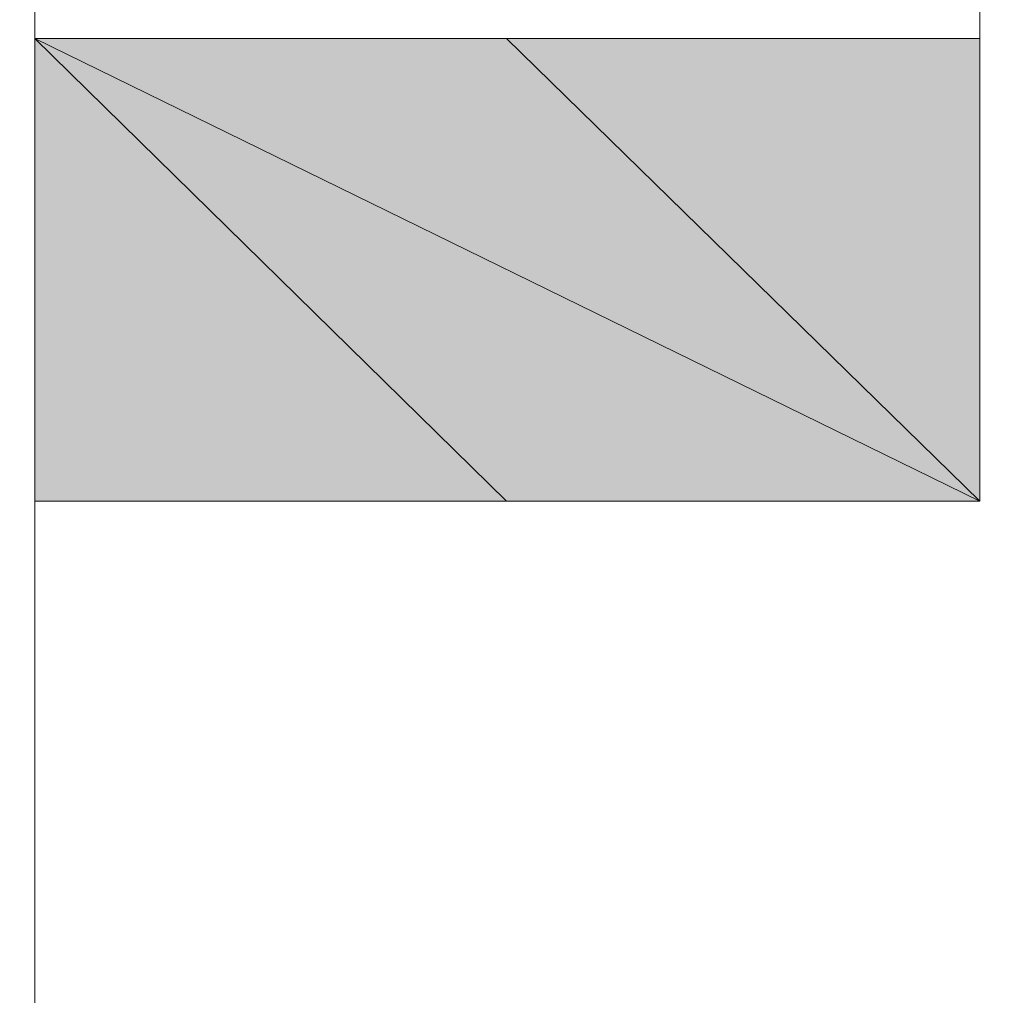
# Model space of a CAD drawing. Units: inches. Extents: x 0 to 32, y -48.2 to 0.
# Drawn here: x 16.9 to 16.9, y -0.5 to -0.5 of the extents above; entities that cross this region are included whole.
import ezdxf

# ---------------------------------------------------------------- set-up
doc = ezdxf.new("R2010")
doc.units = ezdxf.units.IN
doc.header["$MEASUREMENT"] = 0
doc.layers.add('Layer 1', color=7, linetype='Continuous')

# ---------------------------------------------------------------- blocks, each defined once
blk = doc.blocks.new('block 3')
at = {"layer": 'Layer 1', "true_color": 0x010101}
h = blk.add_hatch(color=18, dxfattribs=at)
h.dxf.hatch_style = 2
edge = h.paths.add_edge_path()
edge.add_spline(control_points=[(16.878351, -0.443373), (16.878351, -0.443373), (16.878351, -0.443373), (16.878351, -0.443373), (16.878351, -0.443373), (16.878351, -0.495503), (16.878351, -0.495503), (16.878351, -0.495503), (16.878351, -0.443373), (16.878351, -0.443373)], knot_values=[0, 0, 0, 0, 1, 1, 1, 2, 2, 2, 3, 3, 3, 3], degree=3, periodic=1)
edge = h.paths.add_edge_path()
edge.add_spline(control_points=[(16.878351, -0.495503), (16.878351, -0.495503), (16.878351, -0.443373), (16.878351, -0.443373), (16.878351, -0.443373), (16.878351, -0.495503), (16.878351, -0.495503)], knot_values=[0, 0, 0, 0, 1, 1, 1, 2, 2, 2, 2], degree=3, periodic=1)
h = blk.add_hatch(color=18, dxfattribs=at)
h.dxf.hatch_style = 2
edge = h.paths.add_edge_path()
edge.add_spline(control_points=[(16.878351, -0.443373), (16.878351, -0.443373), (16.878351, -0.443373), (16.878351, -0.443373), (16.878351, -0.443373), (16.878351, -0.495503), (16.878351, -0.495503), (16.878351, -0.495503), (16.878351, -0.443373), (16.878351, -0.443373)], knot_values=[0, 0, 0, 0, 1, 1, 1, 2, 2, 2, 3, 3, 3, 3], degree=3, periodic=1)
edge = h.paths.add_edge_path()
edge.add_spline(control_points=[(16.878351, -0.495503), (16.878351, -0.495503), (16.878351, -0.443373), (16.878351, -0.443373), (16.878351, -0.443373), (16.878351, -0.495503), (16.878351, -0.495503)], knot_values=[0, 0, 0, 0, 1, 1, 1, 2, 2, 2, 2], degree=3, periodic=1)
h = blk.add_hatch(color=18, dxfattribs=at)
h.dxf.hatch_style = 2
edge = h.paths.add_edge_path()
edge.add_spline(control_points=[(16.931702, -0.521636), (16.931702, -0.521636), (16.931702, -0.469506), (16.931702, -0.469506), (16.931702, -0.469506), (16.931702, -0.521636), (16.931702, -0.521636)], knot_values=[0, 0, 0, 0, 1, 1, 1, 2, 2, 2, 2], degree=3, periodic=1)
edge = h.paths.add_edge_path()
edge.add_spline(control_points=[(16.931702, -0.495503), (16.931702, -0.495503), (16.931702, -0.495503), (16.931702, -0.495503), (16.931702, -0.495503), (16.931702, -0.521636), (16.931702, -0.521636), (16.931702, -0.521636), (16.931702, -0.495503), (16.931702, -0.495503)], knot_values=[0, 0, 0, 0, 1, 1, 1, 2, 2, 2, 3, 3, 3, 3], degree=3, periodic=1)
edge = h.paths.add_edge_path()
edge.add_spline(control_points=[(16.931702, -0.521636), (16.931702, -0.521636), (16.931702, -0.495503), (16.931702, -0.495503), (16.931702, -0.495503), (16.931702, -0.521636), (16.931702, -0.521636)], knot_values=[0, 0, 0, 0, 1, 1, 1, 2, 2, 2, 2], degree=3, periodic=1)
edge = h.paths.add_edge_path()
edge.add_spline(control_points=[(16.931702, -0.495503), (16.931702, -0.495503), (16.931702, -0.521636), (16.931702, -0.521636), (16.931702, -0.521636), (16.931702, -0.495503), (16.931702, -0.495503)], knot_values=[0, 0, 0, 0, 1, 1, 1, 2, 2, 2, 2], degree=3, periodic=1)
edge = h.paths.add_edge_path()
edge.add_spline(control_points=[(16.931702, -0.495503), (16.931702, -0.495503), (16.931702, -0.495503), (16.931702, -0.495503), (16.931702, -0.495503), (16.931702, -0.521636), (16.931702, -0.521636), (16.931702, -0.521636), (16.931702, -0.495503), (16.931702, -0.495503)], knot_values=[0, 0, 0, 0, 1, 1, 1, 2, 2, 2, 3, 3, 3, 3], degree=3, periodic=1)
edge = h.paths.add_edge_path()
edge.add_spline(control_points=[(16.931702, -0.521636), (16.931702, -0.521636), (16.931702, -0.495503), (16.931702, -0.495503), (16.931702, -0.495503), (16.931702, -0.521636), (16.931702, -0.521636)], knot_values=[0, 0, 0, 0, 1, 1, 1, 2, 2, 2, 2], degree=3, periodic=1)
edge = h.paths.add_edge_path()
edge.add_spline(control_points=[(16.931702, -0.495503), (16.931702, -0.495503), (16.931702, -0.521636), (16.931702, -0.521636), (16.931702, -0.521636), (16.931702, -0.495503), (16.931702, -0.495503)], knot_values=[0, 0, 0, 0, 1, 1, 1, 2, 2, 2, 2], degree=3, periodic=1)
edge = h.paths.add_edge_path()
edge.add_spline(control_points=[(16.931702, -0.495503), (16.931702, -0.495503), (16.931702, -0.495503), (16.931702, -0.495503), (16.931702, -0.495503), (16.931702, -0.521636), (16.931702, -0.521636), (16.931702, -0.521636), (16.931702, -0.495503), (16.931702, -0.495503)], knot_values=[0, 0, 0, 0, 1, 1, 1, 2, 2, 2, 3, 3, 3, 3], degree=3, periodic=1)
edge = h.paths.add_edge_path()
edge.add_spline(control_points=[(16.931702, -0.521636), (16.931702, -0.521636), (16.931702, -0.495503), (16.931702, -0.495503), (16.931702, -0.495503), (16.931702, -0.521636), (16.931702, -0.521636)], knot_values=[0, 0, 0, 0, 1, 1, 1, 2, 2, 2, 2], degree=3, periodic=1)
edge = h.paths.add_edge_path()
edge.add_spline(control_points=[(16.931702, -0.521636), (16.931702, -0.521636), (16.931702, -0.521636), (16.931702, -0.521636), (16.931702, -0.521636), (16.931702, -0.495503), (16.931702, -0.495503), (16.931702, -0.495503), (16.931702, -0.521636), (16.931702, -0.521636)], knot_values=[0, 0, 0, 0, 1, 1, 1, 2, 2, 2, 3, 3, 3, 3], degree=3, periodic=1)
edge = h.paths.add_edge_path()
edge.add_spline(control_points=[(16.931702, -0.495503), (16.931702, -0.495503), (16.931702, -0.521636), (16.931702, -0.521636), (16.931702, -0.521636), (16.931702, -0.495503), (16.931702, -0.495503)], knot_values=[0, 0, 0, 0, 1, 1, 1, 2, 2, 2, 2], degree=3, periodic=1)
edge = h.paths.add_edge_path()
edge.add_spline(control_points=[(16.931702, -0.521636), (16.931702, -0.521636), (16.931702, -0.495503), (16.931702, -0.495503), (16.931702, -0.495503), (16.931702, -0.521636), (16.931702, -0.521636)], knot_values=[0, 0, 0, 0, 1, 1, 1, 2, 2, 2, 2], degree=3, periodic=1)
h = blk.add_hatch(color=18, dxfattribs=at)
h.dxf.hatch_style = 2
edge = h.paths.add_edge_path()
edge.add_spline(control_points=[(16.931702, -0.521636), (16.931702, -0.521636), (16.931702, -0.469506), (16.931702, -0.469506), (16.931702, -0.469506), (16.931702, -0.521636), (16.931702, -0.521636)], knot_values=[0, 0, 0, 0, 1, 1, 1, 2, 2, 2, 2], degree=3, periodic=1)
edge = h.paths.add_edge_path()
edge.add_spline(control_points=[(16.931702, -0.495503), (16.931702, -0.495503), (16.931702, -0.495503), (16.931702, -0.495503), (16.931702, -0.495503), (16.931702, -0.521636), (16.931702, -0.521636), (16.931702, -0.521636), (16.931702, -0.495503), (16.931702, -0.495503)], knot_values=[0, 0, 0, 0, 1, 1, 1, 2, 2, 2, 3, 3, 3, 3], degree=3, periodic=1)
edge = h.paths.add_edge_path()
edge.add_spline(control_points=[(16.931702, -0.521636), (16.931702, -0.521636), (16.931702, -0.495503), (16.931702, -0.495503), (16.931702, -0.495503), (16.931702, -0.521636), (16.931702, -0.521636)], knot_values=[0, 0, 0, 0, 1, 1, 1, 2, 2, 2, 2], degree=3, periodic=1)
edge = h.paths.add_edge_path()
edge.add_spline(control_points=[(16.931702, -0.495503), (16.931702, -0.495503), (16.931702, -0.521636), (16.931702, -0.521636), (16.931702, -0.521636), (16.931702, -0.495503), (16.931702, -0.495503)], knot_values=[0, 0, 0, 0, 1, 1, 1, 2, 2, 2, 2], degree=3, periodic=1)
edge = h.paths.add_edge_path()
edge.add_spline(control_points=[(16.931702, -0.495503), (16.931702, -0.495503), (16.931702, -0.495503), (16.931702, -0.495503), (16.931702, -0.495503), (16.931702, -0.521636), (16.931702, -0.521636), (16.931702, -0.521636), (16.931702, -0.495503), (16.931702, -0.495503)], knot_values=[0, 0, 0, 0, 1, 1, 1, 2, 2, 2, 3, 3, 3, 3], degree=3, periodic=1)
edge = h.paths.add_edge_path()
edge.add_spline(control_points=[(16.931702, -0.521636), (16.931702, -0.521636), (16.931702, -0.495503), (16.931702, -0.495503), (16.931702, -0.495503), (16.931702, -0.521636), (16.931702, -0.521636)], knot_values=[0, 0, 0, 0, 1, 1, 1, 2, 2, 2, 2], degree=3, periodic=1)
edge = h.paths.add_edge_path()
edge.add_spline(control_points=[(16.931702, -0.495503), (16.931702, -0.495503), (16.931702, -0.521636), (16.931702, -0.521636), (16.931702, -0.521636), (16.931702, -0.495503), (16.931702, -0.495503)], knot_values=[0, 0, 0, 0, 1, 1, 1, 2, 2, 2, 2], degree=3, periodic=1)
edge = h.paths.add_edge_path()
edge.add_spline(control_points=[(16.931702, -0.495503), (16.931702, -0.495503), (16.931702, -0.495503), (16.931702, -0.495503), (16.931702, -0.495503), (16.931702, -0.521636), (16.931702, -0.521636), (16.931702, -0.521636), (16.931702, -0.495503), (16.931702, -0.495503)], knot_values=[0, 0, 0, 0, 1, 1, 1, 2, 2, 2, 3, 3, 3, 3], degree=3, periodic=1)
edge = h.paths.add_edge_path()
edge.add_spline(control_points=[(16.931702, -0.521636), (16.931702, -0.521636), (16.931702, -0.495503), (16.931702, -0.495503), (16.931702, -0.495503), (16.931702, -0.521636), (16.931702, -0.521636)], knot_values=[0, 0, 0, 0, 1, 1, 1, 2, 2, 2, 2], degree=3, periodic=1)
edge = h.paths.add_edge_path()
edge.add_spline(control_points=[(16.931702, -0.521636), (16.931702, -0.521636), (16.931702, -0.521636), (16.931702, -0.521636), (16.931702, -0.521636), (16.931702, -0.495503), (16.931702, -0.495503), (16.931702, -0.495503), (16.931702, -0.521636), (16.931702, -0.521636)], knot_values=[0, 0, 0, 0, 1, 1, 1, 2, 2, 2, 3, 3, 3, 3], degree=3, periodic=1)
edge = h.paths.add_edge_path()
edge.add_spline(control_points=[(16.931702, -0.495503), (16.931702, -0.495503), (16.931702, -0.521636), (16.931702, -0.521636), (16.931702, -0.521636), (16.931702, -0.495503), (16.931702, -0.495503)], knot_values=[0, 0, 0, 0, 1, 1, 1, 2, 2, 2, 2], degree=3, periodic=1)
edge = h.paths.add_edge_path()
edge.add_spline(control_points=[(16.931702, -0.521636), (16.931702, -0.521636), (16.931702, -0.495503), (16.931702, -0.495503), (16.931702, -0.495503), (16.931702, -0.521636), (16.931702, -0.521636)], knot_values=[0, 0, 0, 0, 1, 1, 1, 2, 2, 2, 2], degree=3, periodic=1)
h = blk.add_hatch(color=18, dxfattribs=at)
h.dxf.hatch_style = 2
edge = h.paths.add_edge_path()
edge.add_spline(control_points=[(16.931702, -0.521636), (16.931702, -0.521636), (16.878351, -0.495503), (16.878351, -0.495503), (16.878351, -0.495503), (16.931702, -0.521636), (16.931702, -0.521636)], knot_values=[0, 0, 0, 0, 1, 1, 1, 2, 2, 2, 2], degree=3, periodic=1)
h.paths.add_polyline_path([(16.904981, -0.521636), (16.931702, -0.521636), (16.878351, -0.495503)])
h = blk.add_hatch(color=18, dxfattribs=at)
h.dxf.hatch_style = 2
edge = h.paths.add_edge_path()
edge.add_spline(control_points=[(16.931702, -0.521636), (16.931702, -0.521636), (16.878351, -0.495503), (16.878351, -0.495503), (16.878351, -0.495503), (16.931702, -0.521636), (16.931702, -0.521636)], knot_values=[0, 0, 0, 0, 1, 1, 1, 2, 2, 2, 2], degree=3, periodic=1)
h.paths.add_polyline_path([(16.904981, -0.521636), (16.931702, -0.521636), (16.878351, -0.495503)])
h = blk.add_hatch(color=18, dxfattribs=at)
h.dxf.hatch_style = 2
h.paths.add_polyline_path([(16.904981, -0.495503), (16.878351, -0.495503), (16.931702, -0.521636)])
edge = h.paths.add_edge_path()
edge.add_spline(control_points=[(16.878351, -0.495503), (16.878351, -0.495503), (16.904981, -0.495503), (16.904981, -0.495503), (16.904981, -0.495503), (16.878351, -0.495503), (16.878351, -0.495503)], knot_values=[0, 0, 0, 0, 1, 1, 1, 2, 2, 2, 2], degree=3, periodic=1)
h = blk.add_hatch(color=18, dxfattribs=at)
h.dxf.hatch_style = 2
h.paths.add_polyline_path([(16.904981, -0.495503), (16.878351, -0.495503), (16.931702, -0.521636)])
edge = h.paths.add_edge_path()
edge.add_spline(control_points=[(16.878351, -0.495503), (16.878351, -0.495503), (16.904981, -0.495503), (16.904981, -0.495503), (16.904981, -0.495503), (16.878351, -0.495503), (16.878351, -0.495503)], knot_values=[0, 0, 0, 0, 1, 1, 1, 2, 2, 2, 2], degree=3, periodic=1)
h = blk.add_hatch(color=18, dxfattribs=at)
h.dxf.hatch_style = 2
h.paths.add_polyline_path([(16.904981, -0.521636), (16.878351, -0.521636), (16.878351, -0.495503)])
h = blk.add_hatch(color=18, dxfattribs=at)
h.dxf.hatch_style = 2
h.paths.add_polyline_path([(16.904981, -0.521636), (16.878351, -0.521636), (16.878351, -0.495503)])
h = blk.add_hatch(color=18, dxfattribs=at)
h.dxf.hatch_style = 2
edge = h.paths.add_edge_path()
edge.add_spline(control_points=[(16.931702, -0.521636), (16.931702, -0.521636), (16.931702, -0.521636), (16.931702, -0.521636), (16.931702, -0.521636), (16.904981, -0.495503), (16.904981, -0.495503), (16.904981, -0.495503), (16.931702, -0.521636), (16.931702, -0.521636)], knot_values=[0, 0, 0, 0, 1, 1, 1, 2, 2, 2, 3, 3, 3, 3], degree=3, periodic=1)
edge = h.paths.add_edge_path()
edge.add_spline(control_points=[(16.904981, -0.495503), (16.904981, -0.495503), (16.931702, -0.521636), (16.931702, -0.521636), (16.931702, -0.521636), (16.904981, -0.495503), (16.904981, -0.495503)], knot_values=[0, 0, 0, 0, 1, 1, 1, 2, 2, 2, 2], degree=3, periodic=1)
h.paths.add_polyline_path([(16.931702, -0.495503), (16.904981, -0.495503), (16.931702, -0.521636)])
h = blk.add_hatch(color=18, dxfattribs=at)
h.dxf.hatch_style = 2
edge = h.paths.add_edge_path()
edge.add_spline(control_points=[(16.931702, -0.521636), (16.931702, -0.521636), (16.931702, -0.521636), (16.931702, -0.521636), (16.931702, -0.521636), (16.904981, -0.495503), (16.904981, -0.495503), (16.904981, -0.495503), (16.931702, -0.521636), (16.931702, -0.521636)], knot_values=[0, 0, 0, 0, 1, 1, 1, 2, 2, 2, 3, 3, 3, 3], degree=3, periodic=1)
edge = h.paths.add_edge_path()
edge.add_spline(control_points=[(16.904981, -0.495503), (16.904981, -0.495503), (16.931702, -0.521636), (16.931702, -0.521636), (16.931702, -0.521636), (16.904981, -0.495503), (16.904981, -0.495503)], knot_values=[0, 0, 0, 0, 1, 1, 1, 2, 2, 2, 2], degree=3, periodic=1)
h.paths.add_polyline_path([(16.931702, -0.495503), (16.904981, -0.495503), (16.931702, -0.521636)])
h = blk.add_hatch(color=18, dxfattribs=at)
h.dxf.hatch_style = 2
edge = h.paths.add_edge_path()
edge.add_spline(control_points=[(16.878351, -0.573775), (16.878351, -0.573775), (16.878351, -0.573775), (16.878351, -0.573775), (16.878351, -0.573775), (16.878351, -0.521636), (16.878351, -0.521636), (16.878351, -0.521636), (16.878351, -0.573775), (16.878351, -0.573775)], knot_values=[0, 0, 0, 0, 1, 1, 1, 2, 2, 2, 3, 3, 3, 3], degree=3, periodic=1)
edge = h.paths.add_edge_path()
edge.add_spline(control_points=[(16.851815, -0.573775), (16.851815, -0.573775), (16.878351, -0.573775), (16.878351, -0.573775), (16.878351, -0.573775), (16.851815, -0.573775), (16.851815, -0.573775)], knot_values=[0, 0, 0, 0, 1, 1, 1, 2, 2, 2, 2], degree=3, periodic=1)
edge = h.paths.add_edge_path()
edge.add_spline(control_points=[(16.904981, -0.573775), (16.904981, -0.573775), (16.904981, -0.573775), (16.904981, -0.573775), (16.904981, -0.573775), (16.851815, -0.573775), (16.851815, -0.573775), (16.851815, -0.573775), (16.904981, -0.573775), (16.904981, -0.573775)], knot_values=[0, 0, 0, 0, 1, 1, 1, 2, 2, 2, 3, 3, 3, 3], degree=3, periodic=1)
edge = h.paths.add_edge_path()
edge.add_spline(control_points=[(16.851815, -0.573775), (16.851815, -0.573775), (16.904981, -0.573775), (16.904981, -0.573775), (16.904981, -0.573775), (16.851815, -0.573775), (16.851815, -0.573775)], knot_values=[0, 0, 0, 0, 1, 1, 1, 2, 2, 2, 2], degree=3, periodic=1)
edge = h.paths.add_edge_path()
edge.add_spline(control_points=[(16.904981, -0.573775), (16.904981, -0.573775), (16.851815, -0.573775), (16.851815, -0.573775), (16.851815, -0.573775), (16.904981, -0.573775), (16.904981, -0.573775)], knot_values=[0, 0, 0, 0, 1, 1, 1, 2, 2, 2, 2], degree=3, periodic=1)
edge = h.paths.add_edge_path()
edge.add_spline(control_points=[(16.904981, -0.573775), (16.904981, -0.573775), (16.904981, -0.573775), (16.904981, -0.573775), (16.904981, -0.573775), (16.851815, -0.573775), (16.851815, -0.573775), (16.851815, -0.573775), (16.904981, -0.573775), (16.904981, -0.573775)], knot_values=[0, 0, 0, 0, 1, 1, 1, 2, 2, 2, 3, 3, 3, 3], degree=3, periodic=1)
edge = h.paths.add_edge_path()
edge.add_spline(control_points=[(16.851815, -0.573775), (16.851815, -0.573775), (16.904981, -0.573775), (16.904981, -0.573775), (16.904981, -0.573775), (16.851815, -0.573775), (16.851815, -0.573775)], knot_values=[0, 0, 0, 0, 1, 1, 1, 2, 2, 2, 2], degree=3, periodic=1)
edge = h.paths.add_edge_path()
edge.add_spline(control_points=[(16.851815, -0.573775), (16.851815, -0.573775), (16.851815, -0.573775), (16.851815, -0.573775), (16.851815, -0.573775), (16.904981, -0.573775), (16.904981, -0.573775), (16.904981, -0.573775), (16.851815, -0.573775), (16.851815, -0.573775)], knot_values=[0, 0, 0, 0, 1, 1, 1, 2, 2, 2, 3, 3, 3, 3], degree=3, periodic=1)
h = blk.add_hatch(color=18, dxfattribs=at)
h.dxf.hatch_style = 2
edge = h.paths.add_edge_path()
edge.add_spline(control_points=[(16.878351, -0.573775), (16.878351, -0.573775), (16.878351, -0.573775), (16.878351, -0.573775), (16.878351, -0.573775), (16.878351, -0.521636), (16.878351, -0.521636), (16.878351, -0.521636), (16.878351, -0.573775), (16.878351, -0.573775)], knot_values=[0, 0, 0, 0, 1, 1, 1, 2, 2, 2, 3, 3, 3, 3], degree=3, periodic=1)
edge = h.paths.add_edge_path()
edge.add_spline(control_points=[(16.851815, -0.573775), (16.851815, -0.573775), (16.878351, -0.573775), (16.878351, -0.573775), (16.878351, -0.573775), (16.851815, -0.573775), (16.851815, -0.573775)], knot_values=[0, 0, 0, 0, 1, 1, 1, 2, 2, 2, 2], degree=3, periodic=1)
edge = h.paths.add_edge_path()
edge.add_spline(control_points=[(16.904981, -0.573775), (16.904981, -0.573775), (16.904981, -0.573775), (16.904981, -0.573775), (16.904981, -0.573775), (16.851815, -0.573775), (16.851815, -0.573775), (16.851815, -0.573775), (16.904981, -0.573775), (16.904981, -0.573775)], knot_values=[0, 0, 0, 0, 1, 1, 1, 2, 2, 2, 3, 3, 3, 3], degree=3, periodic=1)
edge = h.paths.add_edge_path()
edge.add_spline(control_points=[(16.851815, -0.573775), (16.851815, -0.573775), (16.904981, -0.573775), (16.904981, -0.573775), (16.904981, -0.573775), (16.851815, -0.573775), (16.851815, -0.573775)], knot_values=[0, 0, 0, 0, 1, 1, 1, 2, 2, 2, 2], degree=3, periodic=1)
edge = h.paths.add_edge_path()
edge.add_spline(control_points=[(16.904981, -0.573775), (16.904981, -0.573775), (16.851815, -0.573775), (16.851815, -0.573775), (16.851815, -0.573775), (16.904981, -0.573775), (16.904981, -0.573775)], knot_values=[0, 0, 0, 0, 1, 1, 1, 2, 2, 2, 2], degree=3, periodic=1)
edge = h.paths.add_edge_path()
edge.add_spline(control_points=[(16.904981, -0.573775), (16.904981, -0.573775), (16.904981, -0.573775), (16.904981, -0.573775), (16.904981, -0.573775), (16.851815, -0.573775), (16.851815, -0.573775), (16.851815, -0.573775), (16.904981, -0.573775), (16.904981, -0.573775)], knot_values=[0, 0, 0, 0, 1, 1, 1, 2, 2, 2, 3, 3, 3, 3], degree=3, periodic=1)
edge = h.paths.add_edge_path()
edge.add_spline(control_points=[(16.851815, -0.573775), (16.851815, -0.573775), (16.904981, -0.573775), (16.904981, -0.573775), (16.904981, -0.573775), (16.851815, -0.573775), (16.851815, -0.573775)], knot_values=[0, 0, 0, 0, 1, 1, 1, 2, 2, 2, 2], degree=3, periodic=1)
edge = h.paths.add_edge_path()
edge.add_spline(control_points=[(16.851815, -0.573775), (16.851815, -0.573775), (16.851815, -0.573775), (16.851815, -0.573775), (16.851815, -0.573775), (16.904981, -0.573775), (16.904981, -0.573775), (16.904981, -0.573775), (16.851815, -0.573775), (16.851815, -0.573775)], knot_values=[0, 0, 0, 0, 1, 1, 1, 2, 2, 2, 3, 3, 3, 3], degree=3, periodic=1)
h = blk.add_hatch(color=18, dxfattribs=at)
h.dxf.hatch_style = 2
edge = h.paths.add_edge_path()
edge.add_spline(control_points=[(16.958247, -0.547724), (16.958247, -0.547724), (16.958247, -0.573775), (16.958247, -0.573775), (16.958247, -0.573775), (16.958247, -0.547724), (16.958247, -0.547724)], knot_values=[0, 0, 0, 0, 1, 1, 1, 2, 2, 2, 2], degree=3, periodic=1)
edge = h.paths.add_edge_path()
edge.add_spline(control_points=[(16.958247, -0.547724), (16.958247, -0.547724), (16.958247, -0.547724), (16.958247, -0.547724), (16.958247, -0.547724), (16.958247, -0.573775), (16.958247, -0.573775), (16.958247, -0.573775), (16.958247, -0.547724), (16.958247, -0.547724)], knot_values=[0, 0, 0, 0, 1, 1, 1, 2, 2, 2, 3, 3, 3, 3], degree=3, periodic=1)
edge = h.paths.add_edge_path()
edge.add_spline(control_points=[(16.958247, -0.573775), (16.958247, -0.573775), (16.958247, -0.547724), (16.958247, -0.547724), (16.958247, -0.547724), (16.958247, -0.573775), (16.958247, -0.573775)], knot_values=[0, 0, 0, 0, 1, 1, 1, 2, 2, 2, 2], degree=3, periodic=1)
edge = h.paths.add_edge_path()
edge.add_spline(control_points=[(16.958247, -0.573775), (16.958247, -0.573775), (16.958247, -0.573775), (16.958247, -0.573775), (16.958247, -0.573775), (16.958247, -0.547724), (16.958247, -0.547724), (16.958247, -0.547724), (16.958247, -0.573775), (16.958247, -0.573775)], knot_values=[0, 0, 0, 0, 1, 1, 1, 2, 2, 2, 3, 3, 3, 3], degree=3, periodic=1)
edge = h.paths.add_edge_path()
edge.add_spline(control_points=[(16.931702, -0.573775), (16.931702, -0.573775), (16.958247, -0.573775), (16.958247, -0.573775), (16.958247, -0.573775), (16.931702, -0.573775), (16.931702, -0.573775)], knot_values=[0, 0, 0, 0, 1, 1, 1, 2, 2, 2, 2], degree=3, periodic=1)
edge = h.paths.add_edge_path()
edge.add_spline(control_points=[(16.931702, -0.573775), (16.931702, -0.573775), (16.931702, -0.573775), (16.931702, -0.573775), (16.931702, -0.573775), (16.958247, -0.573775), (16.958247, -0.573775), (16.958247, -0.573775), (16.931702, -0.573775), (16.931702, -0.573775)], knot_values=[0, 0, 0, 0, 1, 1, 1, 2, 2, 2, 3, 3, 3, 3], degree=3, periodic=1)
edge = h.paths.add_edge_path()
edge.add_spline(control_points=[(16.958247, -0.573775), (16.958247, -0.573775), (16.931702, -0.573775), (16.931702, -0.573775), (16.931702, -0.573775), (16.958247, -0.573775), (16.958247, -0.573775)], knot_values=[0, 0, 0, 0, 1, 1, 1, 2, 2, 2, 2], degree=3, periodic=1)
edge = h.paths.add_edge_path()
edge.add_spline(control_points=[(16.931702, -0.573775), (16.931702, -0.573775), (16.958247, -0.573775), (16.958247, -0.573775), (16.958247, -0.573775), (16.931702, -0.573775), (16.931702, -0.573775)], knot_values=[0, 0, 0, 0, 1, 1, 1, 2, 2, 2, 2], degree=3, periodic=1)
edge = h.paths.add_edge_path()
edge.add_spline(control_points=[(16.931702, -0.573775), (16.931702, -0.573775), (16.931702, -0.573775), (16.931702, -0.573775), (16.931702, -0.573775), (16.958247, -0.573775), (16.958247, -0.573775), (16.958247, -0.573775), (16.931702, -0.573775), (16.931702, -0.573775)], knot_values=[0, 0, 0, 0, 1, 1, 1, 2, 2, 2, 3, 3, 3, 3], degree=3, periodic=1)
edge = h.paths.add_edge_path()
edge.add_spline(control_points=[(16.958247, -0.573775), (16.958247, -0.573775), (16.931702, -0.573775), (16.931702, -0.573775), (16.931702, -0.573775), (16.958247, -0.573775), (16.958247, -0.573775)], knot_values=[0, 0, 0, 0, 1, 1, 1, 2, 2, 2, 2], degree=3, periodic=1)
edge = h.paths.add_edge_path()
edge.add_spline(control_points=[(16.931702, -0.573775), (16.931702, -0.573775), (16.958247, -0.573775), (16.958247, -0.573775), (16.958247, -0.573775), (16.931702, -0.573775), (16.931702, -0.573775)], knot_values=[0, 0, 0, 0, 1, 1, 1, 2, 2, 2, 2], degree=3, periodic=1)
edge = h.paths.add_edge_path()
edge.add_spline(control_points=[(16.931702, -0.573775), (16.931702, -0.573775), (16.931702, -0.573775), (16.931702, -0.573775), (16.931702, -0.573775), (16.958247, -0.573775), (16.958247, -0.573775), (16.958247, -0.573775), (16.931702, -0.573775), (16.931702, -0.573775)], knot_values=[0, 0, 0, 0, 1, 1, 1, 2, 2, 2, 3, 3, 3, 3], degree=3, periodic=1)
edge = h.paths.add_edge_path()
edge.add_spline(control_points=[(16.958247, -0.573775), (16.958247, -0.573775), (16.931702, -0.573775), (16.931702, -0.573775), (16.931702, -0.573775), (16.958247, -0.573775), (16.958247, -0.573775)], knot_values=[0, 0, 0, 0, 1, 1, 1, 2, 2, 2, 2], degree=3, periodic=1)
h = blk.add_hatch(color=18, dxfattribs=at)
h.dxf.hatch_style = 2
edge = h.paths.add_edge_path()
edge.add_spline(control_points=[(16.958247, -0.547724), (16.958247, -0.547724), (16.958247, -0.573775), (16.958247, -0.573775), (16.958247, -0.573775), (16.958247, -0.547724), (16.958247, -0.547724)], knot_values=[0, 0, 0, 0, 1, 1, 1, 2, 2, 2, 2], degree=3, periodic=1)
edge = h.paths.add_edge_path()
edge.add_spline(control_points=[(16.958247, -0.547724), (16.958247, -0.547724), (16.958247, -0.547724), (16.958247, -0.547724), (16.958247, -0.547724), (16.958247, -0.573775), (16.958247, -0.573775), (16.958247, -0.573775), (16.958247, -0.547724), (16.958247, -0.547724)], knot_values=[0, 0, 0, 0, 1, 1, 1, 2, 2, 2, 3, 3, 3, 3], degree=3, periodic=1)
edge = h.paths.add_edge_path()
edge.add_spline(control_points=[(16.958247, -0.573775), (16.958247, -0.573775), (16.958247, -0.547724), (16.958247, -0.547724), (16.958247, -0.547724), (16.958247, -0.573775), (16.958247, -0.573775)], knot_values=[0, 0, 0, 0, 1, 1, 1, 2, 2, 2, 2], degree=3, periodic=1)
edge = h.paths.add_edge_path()
edge.add_spline(control_points=[(16.958247, -0.573775), (16.958247, -0.573775), (16.958247, -0.573775), (16.958247, -0.573775), (16.958247, -0.573775), (16.958247, -0.547724), (16.958247, -0.547724), (16.958247, -0.547724), (16.958247, -0.573775), (16.958247, -0.573775)], knot_values=[0, 0, 0, 0, 1, 1, 1, 2, 2, 2, 3, 3, 3, 3], degree=3, periodic=1)
edge = h.paths.add_edge_path()
edge.add_spline(control_points=[(16.931702, -0.573775), (16.931702, -0.573775), (16.958247, -0.573775), (16.958247, -0.573775), (16.958247, -0.573775), (16.931702, -0.573775), (16.931702, -0.573775)], knot_values=[0, 0, 0, 0, 1, 1, 1, 2, 2, 2, 2], degree=3, periodic=1)
edge = h.paths.add_edge_path()
edge.add_spline(control_points=[(16.931702, -0.573775), (16.931702, -0.573775), (16.931702, -0.573775), (16.931702, -0.573775), (16.931702, -0.573775), (16.958247, -0.573775), (16.958247, -0.573775), (16.958247, -0.573775), (16.931702, -0.573775), (16.931702, -0.573775)], knot_values=[0, 0, 0, 0, 1, 1, 1, 2, 2, 2, 3, 3, 3, 3], degree=3, periodic=1)
edge = h.paths.add_edge_path()
edge.add_spline(control_points=[(16.958247, -0.573775), (16.958247, -0.573775), (16.931702, -0.573775), (16.931702, -0.573775), (16.931702, -0.573775), (16.958247, -0.573775), (16.958247, -0.573775)], knot_values=[0, 0, 0, 0, 1, 1, 1, 2, 2, 2, 2], degree=3, periodic=1)
edge = h.paths.add_edge_path()
edge.add_spline(control_points=[(16.931702, -0.573775), (16.931702, -0.573775), (16.958247, -0.573775), (16.958247, -0.573775), (16.958247, -0.573775), (16.931702, -0.573775), (16.931702, -0.573775)], knot_values=[0, 0, 0, 0, 1, 1, 1, 2, 2, 2, 2], degree=3, periodic=1)
edge = h.paths.add_edge_path()
edge.add_spline(control_points=[(16.931702, -0.573775), (16.931702, -0.573775), (16.931702, -0.573775), (16.931702, -0.573775), (16.931702, -0.573775), (16.958247, -0.573775), (16.958247, -0.573775), (16.958247, -0.573775), (16.931702, -0.573775), (16.931702, -0.573775)], knot_values=[0, 0, 0, 0, 1, 1, 1, 2, 2, 2, 3, 3, 3, 3], degree=3, periodic=1)
edge = h.paths.add_edge_path()
edge.add_spline(control_points=[(16.958247, -0.573775), (16.958247, -0.573775), (16.931702, -0.573775), (16.931702, -0.573775), (16.931702, -0.573775), (16.958247, -0.573775), (16.958247, -0.573775)], knot_values=[0, 0, 0, 0, 1, 1, 1, 2, 2, 2, 2], degree=3, periodic=1)
edge = h.paths.add_edge_path()
edge.add_spline(control_points=[(16.931702, -0.573775), (16.931702, -0.573775), (16.958247, -0.573775), (16.958247, -0.573775), (16.958247, -0.573775), (16.931702, -0.573775), (16.931702, -0.573775)], knot_values=[0, 0, 0, 0, 1, 1, 1, 2, 2, 2, 2], degree=3, periodic=1)
edge = h.paths.add_edge_path()
edge.add_spline(control_points=[(16.931702, -0.573775), (16.931702, -0.573775), (16.931702, -0.573775), (16.931702, -0.573775), (16.931702, -0.573775), (16.958247, -0.573775), (16.958247, -0.573775), (16.958247, -0.573775), (16.931702, -0.573775), (16.931702, -0.573775)], knot_values=[0, 0, 0, 0, 1, 1, 1, 2, 2, 2, 3, 3, 3, 3], degree=3, periodic=1)
edge = h.paths.add_edge_path()
edge.add_spline(control_points=[(16.958247, -0.573775), (16.958247, -0.573775), (16.931702, -0.573775), (16.931702, -0.573775), (16.931702, -0.573775), (16.958247, -0.573775), (16.958247, -0.573775)], knot_values=[0, 0, 0, 0, 1, 1, 1, 2, 2, 2, 2], degree=3, periodic=1)
at = {"layer": 'Layer 1', "lineweight": 0}
for points in [[(16.878351, -0.469506), (16.878351, -0.495503), (16.878351, -0.443373), (16.878351, -0.469506)], [(16.878351, -0.469506), (16.878351, -0.495503), (16.878351, -0.443373), (16.878351, -0.469506)], [(16.878351, -0.495503), (16.878351, -0.573775), (16.878351, -0.469506), (16.878351, -0.495503)], [(16.878351, -0.495503), (16.878351, -0.573775), (16.878351, -0.469506), (16.878351, -0.495503)], [(16.931702, -0.495503), (16.931702, -0.521636), (16.931702, -0.469506), (16.931702, -0.495503)], [(16.931702, -0.495503), (16.931702, -0.521636), (16.931702, -0.469506), (16.931702, -0.495503)], [(16.904981, -0.521636), (16.931702, -0.521636), (16.878351, -0.495503), (16.904981, -0.521636)], [(16.904981, -0.521636), (16.931702, -0.521636), (16.878351, -0.495503), (16.904981, -0.521636)], [(16.904981, -0.495503), (16.878351, -0.495503), (16.931702, -0.521636), (16.904981, -0.495503)], [(16.904981, -0.495503), (16.878351, -0.495503), (16.931702, -0.521636), (16.904981, -0.495503)], [(16.878351, -0.521636), (16.878351, -0.495503), (16.878351, -0.573775), (16.878351, -0.521636)], [(16.904981, -0.521636), (16.878351, -0.521636), (16.878351, -0.495503), (16.904981, -0.521636)], [(16.878351, -0.521636), (16.878351, -0.495503), (16.878351, -0.573775), (16.878351, -0.521636)], [(16.904981, -0.521636), (16.878351, -0.521636), (16.878351, -0.495503), (16.904981, -0.521636)], [(16.931702, -0.495503), (16.904981, -0.495503), (16.931702, -0.521636), (16.931702, -0.495503)], [(16.931702, -0.495503), (16.904981, -0.495503), (16.931702, -0.521636), (16.931702, -0.495503)], [(16.931702, -0.521636), (16.931702, -0.521636)], [(16.931702, -0.521636), (16.931702, -0.521636)], [(16.931702, -0.521636), (16.931702, -0.521636)], [(16.931702, -0.521636), (16.931702, -0.521636)], [(16.931702, -0.521636), (16.931702, -0.521636)], [(16.931702, -0.521636), (16.931702, -0.521636)]]:
    blk.add_lwpolyline(points, dxfattribs=at)
for points, knots in [([(16.878351, -0.443373), (16.878351, -0.443373), (16.878351, -0.443373), (16.878351, -0.443373), (16.878351, -0.443373), (16.878351, -0.495503), (16.878351, -0.495503), (16.878351, -0.495503), (16.878351, -0.443373), (16.878351, -0.443373)], [0, 0, 0, 0, 1, 1, 1, 2, 2, 2, 3, 3, 3, 3]), ([(16.878351, -0.495503), (16.878351, -0.495503), (16.878351, -0.443373), (16.878351, -0.443373), (16.878351, -0.443373), (16.878351, -0.495503), (16.878351, -0.495503)], [0, 0, 0, 0, 1, 1, 1, 2, 2, 2, 2]), ([(16.878351, -0.443373), (16.878351, -0.443373), (16.878351, -0.443373), (16.878351, -0.443373), (16.878351, -0.443373), (16.878351, -0.495503), (16.878351, -0.495503), (16.878351, -0.495503), (16.878351, -0.443373), (16.878351, -0.443373)], [0, 0, 0, 0, 1, 1, 1, 2, 2, 2, 3, 3, 3, 3]), ([(16.878351, -0.495503), (16.878351, -0.495503), (16.878351, -0.443373), (16.878351, -0.443373), (16.878351, -0.443373), (16.878351, -0.495503), (16.878351, -0.495503)], [0, 0, 0, 0, 1, 1, 1, 2, 2, 2, 2]), ([(16.931702, -0.521636), (16.931702, -0.521636), (16.931702, -0.469506), (16.931702, -0.469506), (16.931702, -0.469506), (16.931702, -0.521636), (16.931702, -0.521636)], [0, 0, 0, 0, 1, 1, 1, 2, 2, 2, 2]), ([(16.931702, -0.521636), (16.931702, -0.521636), (16.931702, -0.469506), (16.931702, -0.469506), (16.931702, -0.469506), (16.931702, -0.521636), (16.931702, -0.521636)], [0, 0, 0, 0, 1, 1, 1, 2, 2, 2, 2]), ([(16.931702, -0.521636), (16.931702, -0.521636), (16.878351, -0.495503), (16.878351, -0.495503), (16.878351, -0.495503), (16.931702, -0.521636), (16.931702, -0.521636)], [0, 0, 0, 0, 1, 1, 1, 2, 2, 2, 2]), ([(16.931702, -0.521636), (16.931702, -0.521636), (16.878351, -0.495503), (16.878351, -0.495503), (16.878351, -0.495503), (16.931702, -0.521636), (16.931702, -0.521636)], [0, 0, 0, 0, 1, 1, 1, 2, 2, 2, 2]), ([(16.878351, -0.495503), (16.878351, -0.495503), (16.904981, -0.495503), (16.904981, -0.495503), (16.904981, -0.495503), (16.878351, -0.495503), (16.878351, -0.495503)], [0, 0, 0, 0, 1, 1, 1, 2, 2, 2, 2]), ([(16.878351, -0.495503), (16.878351, -0.495503), (16.904981, -0.495503), (16.904981, -0.495503), (16.904981, -0.495503), (16.878351, -0.495503), (16.878351, -0.495503)], [0, 0, 0, 0, 1, 1, 1, 2, 2, 2, 2]), ([(16.931702, -0.521636), (16.931702, -0.521636), (16.931702, -0.521636), (16.931702, -0.521636), (16.931702, -0.521636), (16.904981, -0.495503), (16.904981, -0.495503), (16.904981, -0.495503), (16.931702, -0.521636), (16.931702, -0.521636)], [0, 0, 0, 0, 1, 1, 1, 2, 2, 2, 3, 3, 3, 3]), ([(16.904981, -0.495503), (16.904981, -0.495503), (16.931702, -0.521636), (16.931702, -0.521636), (16.931702, -0.521636), (16.904981, -0.495503), (16.904981, -0.495503)], [0, 0, 0, 0, 1, 1, 1, 2, 2, 2, 2]), ([(16.931702, -0.521636), (16.931702, -0.521636), (16.931702, -0.521636), (16.931702, -0.521636), (16.931702, -0.521636), (16.904981, -0.495503), (16.904981, -0.495503), (16.904981, -0.495503), (16.931702, -0.521636), (16.931702, -0.521636)], [0, 0, 0, 0, 1, 1, 1, 2, 2, 2, 3, 3, 3, 3]), ([(16.904981, -0.495503), (16.904981, -0.495503), (16.931702, -0.521636), (16.931702, -0.521636), (16.931702, -0.521636), (16.904981, -0.495503), (16.904981, -0.495503)], [0, 0, 0, 0, 1, 1, 1, 2, 2, 2, 2]), ([(16.931702, -0.495503), (16.931702, -0.495503), (16.931702, -0.495503), (16.931702, -0.495503), (16.931702, -0.495503), (16.931702, -0.521636), (16.931702, -0.521636), (16.931702, -0.521636), (16.931702, -0.495503), (16.931702, -0.495503)], [0, 0, 0, 0, 1, 1, 1, 2, 2, 2, 3, 3, 3, 3]), ([(16.931702, -0.521636), (16.931702, -0.521636), (16.931702, -0.495503), (16.931702, -0.495503), (16.931702, -0.495503), (16.931702, -0.521636), (16.931702, -0.521636)], [0, 0, 0, 0, 1, 1, 1, 2, 2, 2, 2]), ([(16.931702, -0.495503), (16.931702, -0.495503), (16.931702, -0.521636), (16.931702, -0.521636), (16.931702, -0.521636), (16.931702, -0.495503), (16.931702, -0.495503)], [0, 0, 0, 0, 1, 1, 1, 2, 2, 2, 2]), ([(16.931702, -0.495503), (16.931702, -0.495503), (16.931702, -0.495503), (16.931702, -0.495503), (16.931702, -0.495503), (16.931702, -0.521636), (16.931702, -0.521636), (16.931702, -0.521636), (16.931702, -0.495503), (16.931702, -0.495503)], [0, 0, 0, 0, 1, 1, 1, 2, 2, 2, 3, 3, 3, 3]), ([(16.931702, -0.521636), (16.931702, -0.521636), (16.931702, -0.495503), (16.931702, -0.495503), (16.931702, -0.495503), (16.931702, -0.521636), (16.931702, -0.521636)], [0, 0, 0, 0, 1, 1, 1, 2, 2, 2, 2]), ([(16.931702, -0.495503), (16.931702, -0.495503), (16.931702, -0.521636), (16.931702, -0.521636), (16.931702, -0.521636), (16.931702, -0.495503), (16.931702, -0.495503)], [0, 0, 0, 0, 1, 1, 1, 2, 2, 2, 2]), ([(16.931702, -0.495503), (16.931702, -0.495503), (16.931702, -0.495503), (16.931702, -0.495503), (16.931702, -0.495503), (16.931702, -0.521636), (16.931702, -0.521636), (16.931702, -0.521636), (16.931702, -0.495503), (16.931702, -0.495503)], [0, 0, 0, 0, 1, 1, 1, 2, 2, 2, 3, 3, 3, 3]), ([(16.931702, -0.521636), (16.931702, -0.521636), (16.931702, -0.495503), (16.931702, -0.495503), (16.931702, -0.495503), (16.931702, -0.521636), (16.931702, -0.521636)], [0, 0, 0, 0, 1, 1, 1, 2, 2, 2, 2]), ([(16.931702, -0.521636), (16.931702, -0.521636), (16.931702, -0.521636), (16.931702, -0.521636), (16.931702, -0.521636), (16.931702, -0.495503), (16.931702, -0.495503), (16.931702, -0.495503), (16.931702, -0.521636), (16.931702, -0.521636)], [0, 0, 0, 0, 1, 1, 1, 2, 2, 2, 3, 3, 3, 3]), ([(16.931702, -0.495503), (16.931702, -0.495503), (16.931702, -0.521636), (16.931702, -0.521636), (16.931702, -0.521636), (16.931702, -0.495503), (16.931702, -0.495503)], [0, 0, 0, 0, 1, 1, 1, 2, 2, 2, 2]), ([(16.931702, -0.521636), (16.931702, -0.521636), (16.931702, -0.495503), (16.931702, -0.495503), (16.931702, -0.495503), (16.931702, -0.521636), (16.931702, -0.521636)], [0, 0, 0, 0, 1, 1, 1, 2, 2, 2, 2]), ([(16.931702, -0.495503), (16.931702, -0.495503), (16.931702, -0.495503), (16.931702, -0.495503), (16.931702, -0.495503), (16.931702, -0.521636), (16.931702, -0.521636), (16.931702, -0.521636), (16.931702, -0.495503), (16.931702, -0.495503)], [0, 0, 0, 0, 1, 1, 1, 2, 2, 2, 3, 3, 3, 3]), ([(16.931702, -0.521636), (16.931702, -0.521636), (16.931702, -0.495503), (16.931702, -0.495503), (16.931702, -0.495503), (16.931702, -0.521636), (16.931702, -0.521636)], [0, 0, 0, 0, 1, 1, 1, 2, 2, 2, 2]), ([(16.931702, -0.495503), (16.931702, -0.495503), (16.931702, -0.521636), (16.931702, -0.521636), (16.931702, -0.521636), (16.931702, -0.495503), (16.931702, -0.495503)], [0, 0, 0, 0, 1, 1, 1, 2, 2, 2, 2]), ([(16.931702, -0.495503), (16.931702, -0.495503), (16.931702, -0.495503), (16.931702, -0.495503), (16.931702, -0.495503), (16.931702, -0.521636), (16.931702, -0.521636), (16.931702, -0.521636), (16.931702, -0.495503), (16.931702, -0.495503)], [0, 0, 0, 0, 1, 1, 1, 2, 2, 2, 3, 3, 3, 3]), ([(16.931702, -0.521636), (16.931702, -0.521636), (16.931702, -0.495503), (16.931702, -0.495503), (16.931702, -0.495503), (16.931702, -0.521636), (16.931702, -0.521636)], [0, 0, 0, 0, 1, 1, 1, 2, 2, 2, 2]), ([(16.931702, -0.495503), (16.931702, -0.495503), (16.931702, -0.521636), (16.931702, -0.521636), (16.931702, -0.521636), (16.931702, -0.495503), (16.931702, -0.495503)], [0, 0, 0, 0, 1, 1, 1, 2, 2, 2, 2]), ([(16.931702, -0.495503), (16.931702, -0.495503), (16.931702, -0.495503), (16.931702, -0.495503), (16.931702, -0.495503), (16.931702, -0.521636), (16.931702, -0.521636), (16.931702, -0.521636), (16.931702, -0.495503), (16.931702, -0.495503)], [0, 0, 0, 0, 1, 1, 1, 2, 2, 2, 3, 3, 3, 3]), ([(16.931702, -0.521636), (16.931702, -0.521636), (16.931702, -0.495503), (16.931702, -0.495503), (16.931702, -0.495503), (16.931702, -0.521636), (16.931702, -0.521636)], [0, 0, 0, 0, 1, 1, 1, 2, 2, 2, 2]), ([(16.931702, -0.521636), (16.931702, -0.521636), (16.931702, -0.521636), (16.931702, -0.521636), (16.931702, -0.521636), (16.931702, -0.495503), (16.931702, -0.495503), (16.931702, -0.495503), (16.931702, -0.521636), (16.931702, -0.521636)], [0, 0, 0, 0, 1, 1, 1, 2, 2, 2, 3, 3, 3, 3]), ([(16.931702, -0.495503), (16.931702, -0.495503), (16.931702, -0.521636), (16.931702, -0.521636), (16.931702, -0.521636), (16.931702, -0.495503), (16.931702, -0.495503)], [0, 0, 0, 0, 1, 1, 1, 2, 2, 2, 2]), ([(16.931702, -0.521636), (16.931702, -0.521636), (16.931702, -0.495503), (16.931702, -0.495503), (16.931702, -0.495503), (16.931702, -0.521636), (16.931702, -0.521636)], [0, 0, 0, 0, 1, 1, 1, 2, 2, 2, 2]), ([(16.878351, -0.573775), (16.878351, -0.573775), (16.878351, -0.573775), (16.878351, -0.573775), (16.878351, -0.573775), (16.878351, -0.521636), (16.878351, -0.521636), (16.878351, -0.521636), (16.878351, -0.573775), (16.878351, -0.573775)], [0, 0, 0, 0, 1, 1, 1, 2, 2, 2, 3, 3, 3, 3]), ([(16.878351, -0.573775), (16.878351, -0.573775), (16.878351, -0.573775), (16.878351, -0.573775), (16.878351, -0.573775), (16.878351, -0.521636), (16.878351, -0.521636), (16.878351, -0.521636), (16.878351, -0.573775), (16.878351, -0.573775)], [0, 0, 0, 0, 1, 1, 1, 2, 2, 2, 3, 3, 3, 3])]:
    blk.add_open_spline(points, degree=3, knots=knots, dxfattribs=at)
blk = doc.blocks.new('block 2')
at = {"layer": 'Layer 1'}
blk.add_blockref('block 3', (0, 0), dxfattribs=at)

msp = doc.modelspace()

# ---------------------------------------------------------------- block references
at = {"layer": 'Layer 1'}
msp.add_blockref('block 2', (0, 0), dxfattribs=at)

doc.saveas('drawing.dxf')
